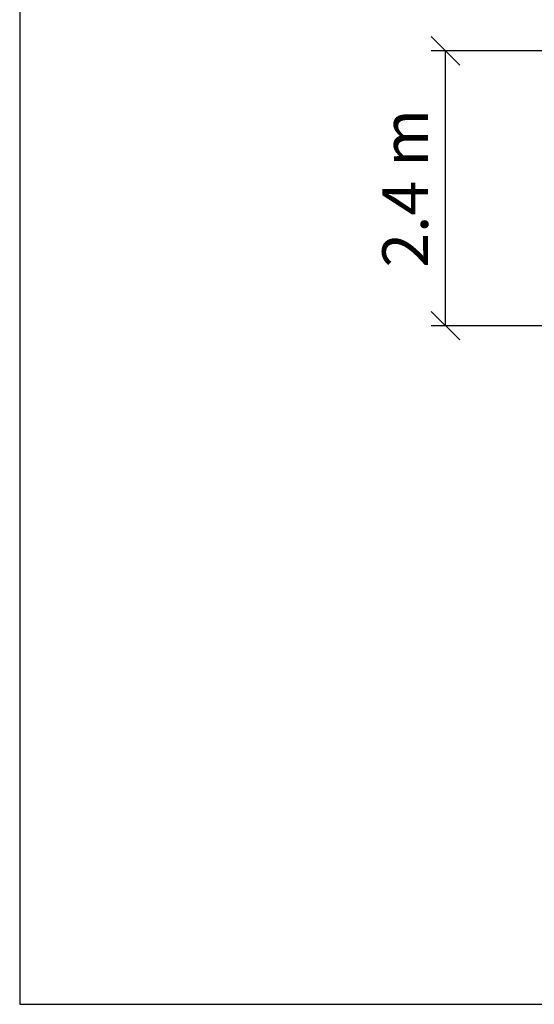
# Model space of a CAD drawing. Units: millimetres. Extents: x 1561 to 19361, y 784 to 15584.
# Drawn here: x 1561 to 6060, y 784 to 9385 of the extents above; entities that cross this region are included whole.
import ezdxf

# ---------------------------------------------------------------- set-up
doc = ezdxf.new("R2010")
doc.units = ezdxf.units.MM
doc.layers.add('MV', color=2, linetype='Continuous', plot=False)
doc.layers.add('wymiary 100 strefy', color=5, linetype='Continuous')
doc.styles.get("Standard").update_dxf_attribs({"font": 'arial.ttf'})
doc.dimstyles.new('FK_rzuty 100_STREFY', dxfattribs={"dimscale": 100, "dimtxt": 4, "dimasz": 2.5, "dimexe": 1.25, "dimexo": 0.625, "dimgap": 1, "dimtad": 1, "dimdec": 1, "dimlfac": 0.001, "dimrnd": 0.01, "dimzin": 1, "dimdsep": 46, "dimtxsty": 'Standard', "dimblk": 'OBLIQUE', "dimcen": 2.5, "dimadec": 0, "dimazin": 0, "dimtfac": 1, "dimtdec": 1, "dimtmove": 0, "dimatfit": 3, "dimfxl": 1, "dimarcsym": 0})

# ---------------------------------------------------------------- blocks, each defined once
blk = doc.blocks.new('_Oblique')
at = {"color": 0, "linetype": 'ByBlock', "lineweight": -2}
blk.add_line((-0.5, -0.5), (0.5, 0.5), dxfattribs=at)
blk = doc.blocks.new('*D7')
at = {"layer": 'Defpoints', "color": 0, "transparency": 16777216}
for p in [(5283.6, 9112.4), (7294.7, 9112.4), (7294.7, 6712.4)]:
    blk.add_point(p, dxfattribs=at)
at = {"layer": 'wymiary 100 strefy', "color": 0, "lineweight": -2, "transparency": 16777216}
for p, q in [((7232.2, 9112.4), (5158.6, 9112.4)), ((5283.6, 6712.4), (5283.6, 9112.4)), ((7232.2, 6712.4), (5158.6, 6712.4))]:
    blk.add_line(p, q, dxfattribs=at)
at = {"layer": 'wymiary 100 strefy', "color": 0, "lineweight": -2, "transparency": 16777216, "xscale": 250, "yscale": 250, "zscale": 250}
for p, rotation in [((5283.6, 9112.4), 90), ((5283.6, 6712.4), 270)]:
    blk.add_blockref('_Oblique', p, dxfattribs=dict(at, rotation=rotation))
at = {"layer": 'wymiary 100 strefy', "color": 0, "transparency": 16777216, "insert": (4982.6, 7912.4), "char_height": 400, "attachment_point": 5, "rotation": 90}
blk.add_mtext('2.4 m', dxfattribs=at)

msp = doc.modelspace()

# ---------------------------------------------------------------- linework, layer by layer
at = {"layer": 'MV'}
msp.add_lwpolyline([(1560.88, 784.38), (19360.88, 784.38), (19360.88, 15584.38), (1560.88, 15584.38)], close=True, dxfattribs=at)

# ---------------------------------------------------------------- dimensions: what is measured, and where the dimension line sits
at = {"layer": 'wymiary 100 strefy'}
dim = msp.add_linear_dim(base=(5283.57, 9112.42), p1=(7294.72, 6712.42), p2=(7294.72, 9112.42), angle=90, dimstyle='FK_rzuty 100_STREFY', override={"dimpost": ' m'}, dxfattribs=at)
dim.commit()
dim.dimension.update_dxf_attribs({"geometry": '*D7', "text_midpoint": (5283.57, 7912.42), "dimtype": 160})

doc.saveas('drawing.dxf')
